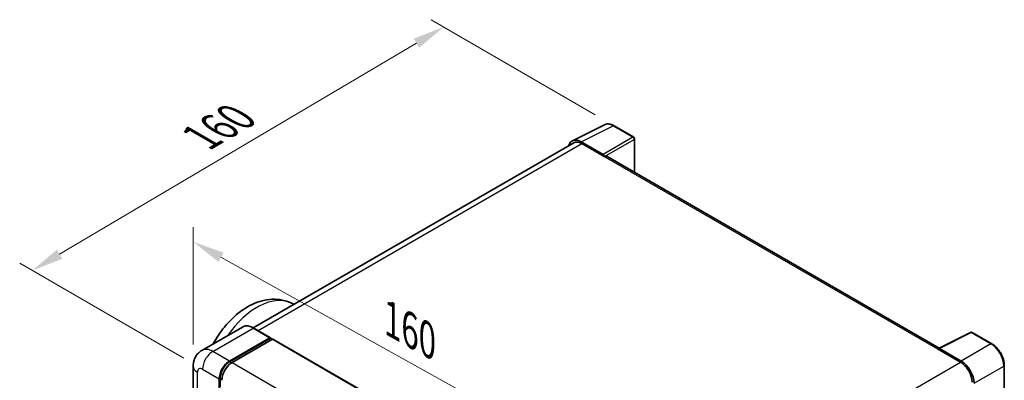
# Model space of a CAD drawing. Units: millimetres. Extents: x 6 to 7310, y 3 to 1689.
# Drawn here: x 1121 to 1586, y 612 to 782 of the extents above; entities that cross this region are included whole.
import ezdxf

# ---------------------------------------------------------------- set-up
doc = ezdxf.new("R2010")
doc.units = ezdxf.units.MM
for name, color, linetype, lineweight in [('Dimension (ISO)', 7, 'Continuous', 18), ('Visible (ISO)', 7, 'Continuous', 35), ('Visible Narrow (ISO)', 7, 'Continuous', 25)]:
    doc.layers.add(name, color=color, linetype=linetype, lineweight=lineweight)
doc.styles.add('Note Text (TK)', font='MS PGothic.ttf')
doc.dimstyles.new('Default - Method 1b (TK)', dxfattribs={"dimscale": 6, "dimtxt": 2.5, "dimasz": 2.5, "dimexe": 1, "dimexo": 1.5, "dimgap": 1, "dimtad": 1, "dimtoh": 1, "dimrnd": 1e-08, "dimdsep": 46, "dimtxsty": 'Note Text (TK)', "dimcen": 0.09, "dimdle": 5, "dimclrd": 100, "dimclre": 100, "dimclrt": 7, "dimadec": 1, "dimazin": 1, "dimtfac": 1, "dimtmove": 0, "dimatfit": 3, "dimfxl": 1, "dimtolj": 1, "dimlwd": -1, "dimlwe": -1, "dimarcsym": 0})

# ---------------------------------------------------------------- blocks, each defined once
blk = doc.blocks.new('*D33')
at = {"layer": 'Defpoints', "color": 0}
for p in [(1321.47, 778.61), (1401.87, 731.94), (1207.58, 616.96)]:
    blk.add_point(p, dxfattribs=at)
at = {"layer": 'Dimension (ISO)', "color": 100}
for p, q in [((1392.94, 737.12), (1315.52, 782.06)), ((1140.09, 671.26), (1308.56, 770.97)), ((1198.66, 622.14), (1121.23, 667.08))]:
    blk.add_line(p, q, dxfattribs=at)
for points in [[(1307.28, 773.12), (1309.83, 768.82), (1321.47, 778.61)], [(1138.82, 673.42), (1141.36, 669.11), (1127.18, 663.62)]]:
    blk.add_solid(points, dxfattribs=at)
at = {"layer": 'Dimension (ISO)', "color": 7, "insert": (1204.18, 724.88), "char_height": 15, "attachment_point": 4, "rotation": 30.6188, "style": 'Note Text (TK)'}
blk.add_mtext('\\A1;{\\Q-29.250;\\W0.824;\\H0.815x; \\fＭＳ Ｐゴシック|b0|i0;\\H15.0000;160}', dxfattribs=at)
blk = doc.blocks.new('*D34')
at = {"layer": 'Defpoints', "color": 0}
for p in [(1203.15, 618.36), (1399.11, 567.97), (1399.11, 509.18)]:
    blk.add_point(p, dxfattribs=at)
at = {"layer": 'Dimension (ISO)', "color": 100}
for p, q in [((1203.15, 628.66), (1203.15, 684.01)), ((1216.25, 669.85), (1386, 575.27)), ((1399.11, 519.48), (1399.11, 574.84))]:
    blk.add_line(p, q, dxfattribs=at)
for points in [[(1217.47, 672.03), (1215.04, 667.66), (1203.15, 677.15)], [(1387.22, 577.45), (1384.79, 573.09), (1399.11, 567.97)]]:
    blk.add_solid(points, dxfattribs=at)
at = {"layer": 'Dimension (ISO)', "color": 7, "insert": (1294.23, 641.86), "char_height": 15, "attachment_point": 4, "rotation": 330.8758, "style": 'Note Text (TK)'}
blk.add_mtext('\\A1;{\\Q-29.124;\\W0.824;\\H0.816x; \\fＭＳ Ｐゴシック|b0|i0;\\H15.0000;160}', dxfattribs=at)

msp = doc.modelspace()

# ---------------------------------------------------------------- linework, layer by layer
at = {"layer": 'Visible (ISO)'}
for p, q in [((1382.243, 724.8952), (1397.3281, 732.4291)), ((1411.1483, 726.5848), (1401.8581, 731.9485)), ((1411.5768, 710.0077), (1411.5768, 725.8425)), ((1382.8242, 723.8936), (1231.5056, 636.5298)), ((1396.6822, 718.4373), (1386.3746, 724.3884)), ((1386.6813, 723.5115), (1397.591, 717.2128)), ((1397.2879, 717.3878), (1397.2879, 717.3882)), ((1555.3965, 626.9734), (1398.8767, 717.3402)), ((1248.9717, 648.4117), (1250.7344, 647.6315)), ((1226.379, 636.8891), (1207.2872, 625.8664)), ((1239.6154, 631.8518), (1231.7362, 636.4009)), ((1555.0643, 626.8075), (1570.1494, 634.3414)), ((1580.2511, 628.9532), (1570.9609, 634.3169)), ((1220.3092, 620.8079), (1239.4011, 631.8306)), ((1220.3092, 620.388), (1239.7041, 631.5856)), ((1240.5527, 631.0957), (1221.5214, 620.108)), ((1239.7041, 631.6556), (1239.7041, 631.5856)), ((1239.7041, 631.5856), (1240.5527, 631.0957)), ((1240.8098, 631.1212), (1402.0302, 538.0406)), ((1554.5687, 626.5817), (1565.4783, 620.283)), ((1554.8717, 626.4071), (1554.8717, 626.4067)), ((1565.7851, 620.8058), (1555.4775, 626.7569)), ((1203.1485, 618.3584), (1203.1485, 542.7741)), ((1586.1312, 608.3907), (1586.1312, 618.7686)), ((1215.4605, 608.2105), (1215.4605, 612.4096)), ((1215.8241, 608.4205), (1215.8241, 612.6196))]:
    msp.add_line(p, q, dxfattribs=at)
for centre, start, end in [((1410.7197, 725.8425), 0, 60), ((1570.5324, 633.5746), 60, 116.538708)]:
    msp.add_arc(centre, 0.8571, start, end, dxfattribs=at)
for centre, major_axis, ratio, start_param, end_param in [((1386.382, 717.3814), (-4.2909, 7.4321), 0.5766475, 5.49839613, 6.80992006), ((1386.6813, 717.2128), (-3.8571, 6.6808), 0.57735027, 5.49778714, 6.28318531), ((1396.6815, 717.7375), (0.4286, -0.7423), 0.5780539, 0.78600715, 2.3555855), ((1397.591, 715.1132), (1.2857, 2.2269), 0.57735027, 0, 0.78539816), ((1239.4011, 631.4807), (0.2143, 0.3712), 0.57735027, 5.49778714, 7.06858347), ((1240.5527, 630.6758), (0.2571, 0.4454), 0.57735027, 0, 0.78539816), ((1554.5687, 624.4821), (1.2857, 2.2269), 0.57735027, 0.53865731, 0.78539816), ((1555.4782, 626.0562), (-0.4291, 0.7432), 0.5766475, 5.49839613, 7.06797448), ((1220.3092, 615.2091), (3.4286, 5.9385), 0.57735027, 0.78539816, 2.35619449), ((1220.3092, 615.2091), (3.1714, 5.4931), 0.57735027, 0.78539816, 2.35619449), ((1221.5214, 614.5092), (-3.4286, -5.9385), 0.57735027, 3.92699082, 5.49778714), ((1565.4783, 613.9843), (3.8571, -6.6808), 0.57735027, 0.78539816, 2.35619449), ((1565.7777, 613.8072), (4.2857, -7.4231), 0.5780539, 0.78600715, 2.3555855)]:
    msp.add_ellipse(centre, major_axis=major_axis, ratio=ratio, start_param=start_param, end_param=end_param, dxfattribs=at)
for points, knots in [([(1401.8581, 731.9485), (1401.553, 732.1246), (1401.2444, 732.2764), (1400.6241, 732.5262), (1400.3123, 732.6244), (1399.69, 732.7613), (1399.3795, 732.8001), (1398.7662, 732.8119), (1398.4634, 732.7848), (1397.8772, 732.6599), (1397.5939, 732.5618), (1397.3281, 732.4291)], [-0.784789176, -0.784789176, -0.784789176, -0.784789176, -0.634804167, -0.634804167, -0.484819158, -0.484819158, -0.334834149, -0.334834149, -0.184849141, -0.184849141, -0.034864132, -0.034864132, -0.034864132, -0.034864132]), ([(1212.6503, 628.9628), (1214.1514, 631.7665), (1215.9208, 634.4346), (1220.1628, 639.6454), (1222.6937, 642.1267), (1228.2756, 646.2766), (1231.3333, 647.9531), (1237.5877, 649.8681), (1240.7469, 650.2627), (1245.663, 649.5903), (1247.3622, 649.1239), (1248.9717, 648.4117)], [6.48952419, 6.48952419, 6.48952419, 6.48952419, 6.81701963, 6.81701963, 7.18752245, 7.18752245, 7.56103972, 7.56103972, 7.88426176, 7.88426176, 8.05387767, 8.05387767, 8.05387767, 8.05387767]), ([(1231.7362, 636.4009), (1231.3544, 636.6213), (1230.9706, 636.8082), (1230.207, 637.1094), (1229.827, 637.2238), (1229.0789, 637.375), (1228.7107, 637.4119), (1227.995, 637.404), (1227.6476, 637.3592), (1226.9854, 637.186), (1226.6708, 637.0575), (1226.379, 636.8891)], [0, 0, 0, 0, 0.157079633, 0.157079633, 0.314159265, 0.314159265, 0.471238898, 0.471238898, 0.628318531, 0.628318531, 0.785398163, 0.785398163, 0.785398163, 0.785398163]), ([(1586.1312, 618.7686), (1586.1312, 619.1372), (1586.1062, 619.5156), (1586.0084, 620.2852), (1585.9357, 620.6763), (1585.7452, 621.4635), (1585.6274, 621.8597), (1585.35, 622.6488), (1585.1903, 623.0419), (1584.8327, 623.8167), (1584.6348, 624.1984), (1584.2053, 624.9424), (1583.9736, 625.3046), (1583.4814, 626.0017), (1583.2209, 626.3365), (1582.6762, 626.9714), (1582.392, 627.2714), (1581.8055, 627.83), (1581.5032, 628.0885), (1580.8856, 628.558), (1580.5703, 628.7689), (1580.2511, 628.9532)], [-0.78478918, -0.78478918, -0.78478918, -0.78478918, -0.62783134, -0.62783134, -0.47087351, -0.47087351, -0.31391567, -0.31391567, -0.15695784, -0.15695784, 0, 0, 0.15695784, 0.15695784, 0.31391567, 0.31391567, 0.47087351, 0.47087351, 0.62783134, 0.62783134, 0.78478918, 0.78478918, 0.78478918, 0.78478918]), ([(1203.1485, 618.3584), (1203.1485, 618.8159), (1203.1791, 619.2923), (1203.3272, 620.2864), (1203.4447, 620.8046), (1203.8037, 621.873), (1204.0458, 622.4238), (1204.6932, 623.517), (1205.0999, 624.0592), (1206.0825, 625.0536), (1206.6588, 625.5036), (1207.2872, 625.8664)], [4.71238898, 4.71238898, 4.71238898, 4.71238898, 4.869468613, 4.869468613, 5.026548246, 5.026548246, 5.183627878, 5.183627878, 5.340707511, 5.340707511, 5.497787144, 5.497787144, 5.497787144, 5.497787144])]:
    msp.add_open_spline(points, degree=3, knots=knots, dxfattribs=at)
at = {"layer": 'Visible Narrow (ISO)'}
for p, q in [((1386.3746, 724.3884), (1401.4506, 731.9178)), ((1401.4506, 731.9178), (1410.7409, 726.5541)), ((1410.7409, 726.5541), (1396.6822, 718.4373)), ((1397.2879, 717.3882), (1411.3466, 725.505)), ((1411.3466, 725.505), (1411.3466, 710.1407)), ((1233.7687, 635.2274), (1386.6813, 723.5115)), ((1397.591, 717.2128), (1554.5687, 626.5817)), ((1212.43, 625.3569), (1231.5219, 636.3796)), ((1231.5219, 636.3796), (1239.4011, 631.8306)), ((1555.4775, 626.7569), (1570.5535, 634.2862)), ((1570.5535, 634.2862), (1579.8437, 628.9225)), ((1240.5527, 631.0957), (1401.773, 538.0151)), ((1579.8437, 628.9225), (1565.7851, 620.8058)), ((1220.3092, 620.8079), (1212.43, 625.3569)), ((1221.1705, 619.8907), (1220.3092, 620.388)), ((1221.5214, 620.108), (1382.7417, 527.0274)), ((1412.4471, 531.9304), (1565.4783, 620.283)), ((1571.8423, 610.3143), (1585.9009, 618.4311)), ((1585.9009, 618.4311), (1585.9009, 608.0532)), ((1205.1569, 539.9747), (1205.1569, 615.559)), ((1207.5813, 616.9587), (1215.4605, 612.4096)), ((1216.6854, 612.1224), (1215.8241, 612.6196))]:
    msp.add_line(p, q, dxfattribs=at)
for centre, major_axis, ratio, start_param, end_param in [((1401.4361, 724.8998), (-4.2451, 7.4561), 0.57677384, 5.50187364, 6.25179868), ((1401.4295, 731.2062), (0.4286, 0.7423), 0.57735027, 0, 0.75049158), ((1410.7197, 725.8425), (0.4286, 0.7423), 0.57735027, 0, 0.75049158), ((1410.7197, 725.8425), (0.4286, -0.7423), 0.61692145, 0.78600715, 2.3555855), ((1410.7197, 725.8425), (0.8571, 0), 0.57735027, 5.53269373, 6.28318531), ((1233.3124, 618.8993), (16.7261, 28.9704), 0.57735027, 0.06190336, 1.42019231), ((1231.5219, 627.9814), (-5.1429, 8.9077), 0.57735027, 5.49778714, 6.28318531), ((1231.5219, 636.0297), (0.2143, 0.3712), 0.57735027, 0, 0.78539816), ((1570.5324, 633.5746), (-0.383, 0.7668), 0.5766475, 5.53326026, 6.28318531), ((1570.5324, 633.5746), (0.4286, 0.7423), 0.57735027, 0, 0.75049158), ((1579.8226, 628.2109), (0.4286, 0.7423), 0.57735027, 0, 0.75049158), ((1579.8159, 621.9122), (4.2857, -7.4231), 0.58194065, 0.78600715, 2.3555855), ((1212.43, 616.9587), (-5.1429, 8.9077), 0.57735027, 5.49778714, 6.28318531), ((1212.43, 619.7581), (3.4286, 5.9385), 0.57735027, 0.78539816, 2.35619449), ((1210.0057, 618.3584), (-6.8571, 0), 0.57735027, 0, 0.78539816), ((1221.2183, 614.6842), (-3.1714, -5.4931), 0.57735027, 4.1299989, 5.29477906), ((1585.2741, 618.7686), (0.8571, 0), 0.57735027, 5.53269373, 6.28318531), ((1207.5813, 614.1593), (-1.7143, 2.9692), 0.57735027, 5.49778714, 7.06858347)]:
    msp.add_ellipse(centre, major_axis=major_axis, ratio=ratio, start_param=start_param, end_param=end_param, dxfattribs=at)

# ---------------------------------------------------------------- dimensions: what is measured, and where the dimension line sits
at = {"layer": 'Dimension (ISO)', "color": 100}
for base, p1, p2, angle, text, override, picture, middle in [((1321.4656, 778.6091), (1207.5813, 616.9587), (1401.8655, 731.944), 210.618787, '{\\Q-29.250;\\W0.824;\\H0.815x; \\fＭＳ Ｐゴシック|b0|i0;\\H15.0000;160}', {"dimgap": 1, "dimtoh": 0, "dimdec": 2, "dimlfac": 0.708177, "dimtol": 0, "dimlim": 0, "dimtp": 0, "dimtm": 0, "dimtdec": 2, "dimtofl": 0, "dimatfit": 1}, '*D33', (1224.3235, 721.1165)), ((1399.1062, 567.9689), (1203.1485, 618.3584), (1399.1062, 509.1811), 150.875762, '{\\Q-29.124;\\W0.824;\\H0.816x; \\fＭＳ Ｐゴシック|b0|i0;\\H15.0000;160}', {"dimgap": 1, "dimtoh": 0, "dimdec": 2, "dimlfac": 0.708159, "dimtol": 0, "dimlim": 0, "dimtp": 0, "dimtm": 0, "dimtdec": 2, "dimtofl": 0, "dimatfit": 1}, '*D34', (1301.1274, 622.5575))]:
    dim = msp.add_linear_dim(base=base, p1=p1, p2=p2, angle=angle, text=text, dimstyle='Default - Method 1b (TK)', override=override, dxfattribs=at)
    dim.commit()
    dim.dimension.update_dxf_attribs({"geometry": picture, "text_midpoint": middle, "dimtype": 160})

doc.saveas('drawing.dxf')
